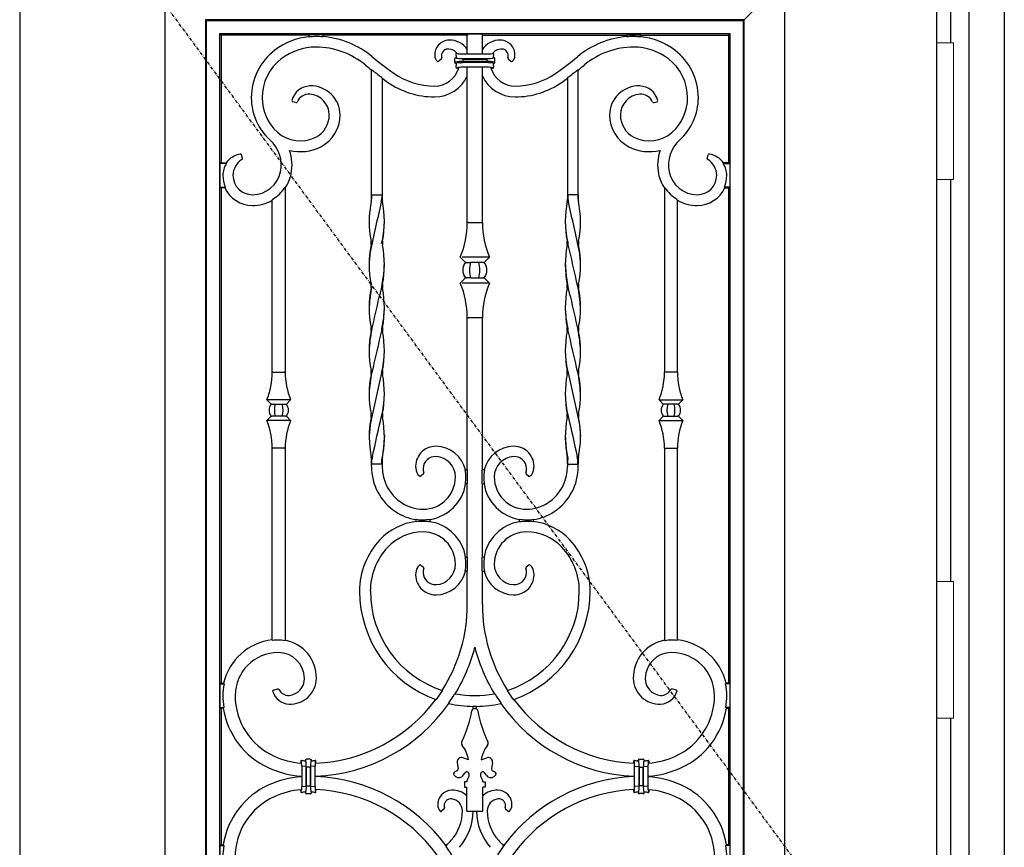
# Model space of a CAD drawing. Extents: x 0 to 27931, y 0 to 20000.
# Drawn here: x 17283 to 18197, y 13418 to 14186 of the extents above; entities that cross this region are included whole.
import ezdxf

# ---------------------------------------------------------------- set-up
doc = ezdxf.new("R2010")
doc.units = 0
doc.linetypes.add('ITTENSAU', pattern=[5.5, 3, -1, 0.5, -1])
doc.layers.add('YKK_A1', color=4, linetype='CONTINUOUS')
doc.layers.add('YKK_A2', color=3, linetype='CONTINUOUS')

msp = doc.modelspace()

# ---------------------------------------------------------------- linework, layer by layer
at = {"layer": 'YKK_A1'}
for p, q in [((17283.5, 14383.5), (17283.5, 12071.5)), ((18134.5, 14383.5), (18134.5, 12071.5)), ((17619.46, 13858.07), (17612.77, 13828.71)), ((17792.53, 13858.07), (17799.23, 13828.71)), ((17612.77, 13828.71), (17608.91, 13810.28)), ((17799.23, 13828.71), (17803.09, 13810.28)), ((17608.09, 13802.37), (17607.96, 13799.44)), ((17608.91, 13810.28), (17608.09, 13802.37)), ((17803.09, 13810.28), (17803.91, 13802.37)), ((17803.91, 13802.37), (17804.04, 13799.44)), ((17622.07, 13800.49), (17621.19, 13787.41)), ((17789.93, 13800.49), (17790.81, 13787.41)), ((17621.19, 13787.41), (17619.95, 13780.25)), ((17790.81, 13787.41), (17792.05, 13780.25)), ((17619.62, 13778.48), (17619.56, 13777.6)), ((17619.56, 13773.5), (17619.56, 13777.6)), ((17619.95, 13780.25), (17619.62, 13778.48)), ((17792.05, 13780.25), (17792.38, 13778.48)), ((17792.38, 13778.48), (17792.44, 13777.6)), ((17792.44, 13773.5), (17792.44, 13777.6)), ((17518, 13610.21), (17518.52, 13609.73)), ((17530, 13609.9), (17529.47, 13609.46)), ((17882, 13609.9), (17882.52, 13609.46)), ((17894, 13610.21), (17893.47, 13609.73)), ((17472.79, 13570), (17473.28, 13569.39)), ((17939.21, 13570), (17938.72, 13569.39)), ((17472.93, 13547.61), (17472.4, 13547)), ((17939.07, 13547.61), (17939.6, 13547)), ((17472.4, 13420), (17472.93, 13419.39)), ((17679.48, 13419.19), (17679.44, 13418.51)), ((17684.67, 13410.8), (17679.44, 13418.51)), ((17727.33, 13410.8), (17732.56, 13418.51)), ((17732.52, 13419.19), (17732.56, 13418.51)), ((17939.6, 13420), (17939.07, 13419.39))]:
    msp.add_line(p, q, dxfattribs=at)
at = {"layer": 'YKK_A1', "linetype": 'ITTENSAU'}
msp.add_line((18134.5, 13227.5), (17283.5, 14383.5), dxfattribs=at)
at = {"layer": 'YKK_A1', "linetype": 'ByBlock', "lineweight": -2}
for p, q in [((17418.5, 12743.5), (17418.5, 14223.5)), ((17955.97, 14185.97), (17993.5, 14223.5)), ((17993.5, 14223.5), (17993.5, 12743.5)), ((17456.03, 14185.97), (17456.03, 12781.03)), ((17456.91, 14185.09), (17456.03, 14185.97)), ((17955.97, 14185.97), (17456.03, 14185.97)), ((17955.97, 14185.97), (17955.09, 14185.09)), ((17955.97, 12781.03), (17955.97, 14185.97)), ((17456.91, 12781.91), (17456.91, 14185.09)), ((17456.91, 14185.09), (17955.09, 14185.09)), ((17955.09, 14185.09), (17955.09, 12781.91)), ((17469.09, 14172.91), (17469.09, 12794.09)), ((17942.91, 14172.91), (17469.09, 14172.91)), ((17470.5, 14171.5), (17469.09, 14172.91)), ((17552, 14171.5), (17470.5, 14171.5)), ((17470.5, 14171.5), (17470.5, 14053)), ((17552, 14171.94), (17552, 14169.94)), ((17565, 14171.94), (17552, 14171.94)), ((17565, 14171.94), (17565, 14170.02)), ((17699, 14171.5), (17565, 14171.5)), ((17699.66, 14172.82), (17699, 14171.5)), ((17699, 14154.23), (17699, 14171.5)), ((17699.66, 14172.82), (17712.34, 14172.82)), ((17712.34, 14172.82), (17713, 14171.5)), ((17713, 14154.23), (17713, 14171.5)), ((17713, 14171.5), (17847, 14171.5)), ((17847, 14171.94), (17847, 14170.02)), ((17847, 14171.94), (17860, 14171.94)), ((17860, 14171.94), (17860, 14169.94)), ((17860, 14171.5), (17941.5, 14171.5)), ((17941.5, 14171.5), (17942.91, 14172.91)), ((17941.5, 14171.5), (17941.5, 14053)), ((17942.91, 12794.09), (17942.91, 14172.91)), ((17675.05, 14149.75), (17672.62, 14147.32)), ((17687.5, 14146.25), (17687.5, 14149.75)), ((17688.47, 14150.75), (17688.85, 14150.39)), ((17688.85, 14150.39), (17688.89, 14150.36)), ((17689.09, 14155), (17689.58, 14154.58)), ((17689.09, 14155), (17689.26, 14155)), ((17694.06, 14154.23), (17717.94, 14154.23)), ((17694.83, 14149.91), (17717.17, 14149.91)), ((17694.83, 14149.91), (17694.83, 14148.91)), ((17717.17, 14148.91), (17694.83, 14148.91)), ((17694.83, 14148.91), (17694.83, 14147.08)), ((17717.17, 14149.91), (17717.17, 14148.91)), ((17717.17, 14148.91), (17717.17, 14147.08)), ((17722.91, 14155), (17722.42, 14154.58)), ((17722.91, 14155), (17722.74, 14155)), ((17723.15, 14150.39), (17723.11, 14150.36)), ((17723.52, 14150.75), (17723.15, 14150.39)), ((17724.5, 14146.25), (17724.5, 14149.75)), ((17736.95, 14149.75), (17739.38, 14147.32)), ((17687.5, 14146.25), (17687.86, 14146.61)), ((17688.85, 14145.61), (17688.47, 14145.25)), ((17688.89, 14145.64), (17688.85, 14145.61)), ((17689.09, 14141), (17689.58, 14141.42)), ((17691.02, 14141), (17689.09, 14141)), ((17717.94, 14141.77), (17694.06, 14141.77)), ((17717.17, 14147.08), (17694.83, 14147.08)), ((17694.83, 14147.08), (17694.83, 14146.09)), ((17717.17, 14146.09), (17694.83, 14146.09)), ((17699, 13997.75), (17699, 14141.77)), ((17713, 13997.75), (17713, 14141.77)), ((17717.17, 14147.08), (17717.17, 14146.09)), ((17720.98, 14141), (17722.91, 14141)), ((17722.91, 14141), (17722.42, 14141.42)), ((17723.11, 14145.64), (17723.15, 14145.61)), ((17723.15, 14145.61), (17723.52, 14145.25)), ((17724.5, 14146.25), (17724.14, 14146.61)), ((17610.11, 14139.31), (17610, 14139.26)), ((17610, 14023.5), (17610, 14139.26)), ((17610.22, 14139.37), (17610.11, 14139.31)), ((17610.44, 14139.47), (17610.22, 14139.37)), ((17620, 14131.64), (17620, 14023.5)), ((17792, 14131.64), (17792, 14023.5)), ((17801.56, 14139.47), (17801.78, 14139.37)), ((17801.78, 14139.37), (17801.89, 14139.31)), ((17801.89, 14139.31), (17802, 14139.26)), ((17802, 14023.5), (17802, 14139.26)), ((17539.92, 14108.98), (17536.89, 14109.79)), ((17872.08, 14108.98), (17875.11, 14109.79)), ((17490.29, 14057.22), (17489.42, 14060.45)), ((17921.71, 14057.22), (17922.58, 14060.45)), ((17470.5, 14053), (17469.27, 14052.39)), ((17475.47, 14052.39), (17469.27, 14052.39)), ((17469.27, 14052.39), (17469.27, 14030.61)), ((17470.5, 14053), (17475.15, 14053)), ((17936.53, 14052.39), (17942.73, 14052.39)), ((17941.5, 14053), (17936.85, 14053)), ((17941.5, 14053), (17942.73, 14052.39)), ((17942.73, 14052.39), (17942.73, 14030.61)), ((17469.27, 14030.61), (17474.37, 14030.61)), ((17469.27, 14030.61), (17470.5, 14030)), ((17473.97, 14030), (17470.5, 14030)), ((17470.5, 14030), (17470.5, 13570)), ((17530, 14029.77), (17529.47, 14029.93)), ((17882, 14029.77), (17882.52, 14029.93)), ((17942.73, 14030.61), (17937.63, 14030.61)), ((17938.03, 14030), (17941.5, 14030)), ((17942.73, 14030.61), (17941.5, 14030)), ((17941.5, 14030), (17941.5, 13570)), ((17530, 14029.77), (17530, 13858.75)), ((17610, 14023.5), (17610, 14019.52)), ((17610, 14019.4), (17610, 14023.5)), ((17610.44, 14023.5), (17610, 14023.5)), ((17610.44, 14023.5), (17619.56, 14023.5)), ((17619.56, 14023.5), (17619.56, 14020.41)), ((17620, 14023.5), (17619.56, 14023.5)), ((17620, 14023.5), (17620, 14019.52)), ((17792, 14023.5), (17792, 14019.52)), ((17792, 14023.5), (17792.44, 14023.5)), ((17792.44, 14023.5), (17792.44, 14020.41)), ((17801.56, 14023.5), (17792.44, 14023.5)), ((17801.56, 14023.5), (17802, 14023.5)), ((17802, 14023.5), (17802, 14019.52)), ((17802, 14019.4), (17802, 14023.5)), ((17882, 14029.77), (17882, 13858.75)), ((17518, 13858.75), (17518, 14018.5)), ((17894, 13858.75), (17894, 14018.5)), ((17699.66, 13997.75), (17699, 13997.75)), ((17699.66, 13997.75), (17712.34, 13997.75)), ((17712.34, 13997.75), (17713, 13997.75)), ((17697.35, 13960.7), (17692.5, 13965.55)), ((17719.5, 13965.55), (17694.17, 13965.55)), ((17697.83, 13960.71), (17697.35, 13960.7)), ((17697.86, 13960.7), (17698.42, 13960.7)), ((17698.42, 13960.7), (17702.42, 13960.7)), ((17709.58, 13960.7), (17702.42, 13960.7)), ((17713.58, 13960.7), (17709.58, 13960.7)), ((17714.14, 13960.7), (17713.58, 13960.7)), ((17714.16, 13960.71), (17714.65, 13960.7)), ((17714.65, 13960.7), (17719.5, 13965.55)), ((17692.5, 13941.45), (17697.35, 13946.3)), ((17719.5, 13941.45), (17694.17, 13941.45)), ((17697.83, 13946.28), (17697.35, 13946.3)), ((17697.86, 13946.3), (17698.42, 13946.3)), ((17702.42, 13946.3), (17698.42, 13946.3)), ((17702.42, 13946.3), (17709.58, 13946.3)), ((17709.58, 13946.3), (17713.58, 13946.3)), ((17714.14, 13946.3), (17713.58, 13946.3)), ((17714.16, 13946.28), (17714.65, 13946.3)), ((17719.5, 13941.45), (17714.65, 13946.3)), ((17699, 13909.25), (17699.66, 13909.25)), ((17699, 13768), (17699, 13909.25)), ((17712.34, 13909.25), (17699.66, 13909.25)), ((17713, 13909.25), (17712.34, 13909.25)), ((17713, 13768), (17713, 13909.25)), ((17518.52, 13858.75), (17518, 13858.75)), ((17518.52, 13858.75), (17529.47, 13858.75)), ((17530, 13858.75), (17529.47, 13858.75)), ((17882, 13858.75), (17882.52, 13858.75)), ((17893.47, 13858.75), (17882.52, 13858.75)), ((17893.47, 13858.75), (17894, 13858.75)), ((17516.91, 13829.04), (17513, 13832.95)), ((17535, 13832.95), (17513, 13832.95)), ((17516.91, 13829.04), (17517.3, 13829.06)), ((17517.3, 13829.06), (17517.32, 13829.04)), ((17517.79, 13829.04), (17517.32, 13829.04)), ((17517.79, 13829.04), (17521.06, 13829.04)), ((17521.06, 13829.04), (17526.94, 13829.04)), ((17526.94, 13829.04), (17530.21, 13829.04)), ((17530.21, 13829.04), (17530.68, 13829.04)), ((17530.7, 13829.06), (17531.09, 13829.04)), ((17535, 13832.95), (17531.09, 13829.04)), ((17877, 13832.95), (17880.91, 13829.04)), ((17877, 13832.95), (17899, 13832.95)), ((17881.3, 13829.06), (17880.91, 13829.04)), ((17881.79, 13829.04), (17881.32, 13829.04)), ((17885.06, 13829.04), (17881.79, 13829.04)), ((17890.94, 13829.04), (17885.06, 13829.04)), ((17894.21, 13829.04), (17890.94, 13829.04)), ((17894.21, 13829.04), (17894.68, 13829.04)), ((17894.7, 13829.06), (17894.68, 13829.04)), ((17895.09, 13829.04), (17894.7, 13829.06)), ((17895.09, 13829.04), (17899, 13832.95)), ((17513, 13814.05), (17516.91, 13817.96)), ((17535, 13814.05), (17513, 13814.05)), ((17516.91, 13817.96), (17517.3, 13817.94)), ((17517.32, 13817.96), (17517.3, 13817.94)), ((17517.32, 13817.96), (17517.79, 13817.96)), ((17521.06, 13817.96), (17517.79, 13817.96)), ((17526.94, 13817.96), (17521.06, 13817.96)), ((17530.21, 13817.96), (17526.94, 13817.96)), ((17530.68, 13817.96), (17530.21, 13817.96)), ((17530.7, 13817.94), (17531.09, 13817.96)), ((17531.09, 13817.96), (17535, 13814.05)), ((17880.91, 13817.96), (17877, 13814.05)), ((17877, 13814.05), (17899, 13814.05)), ((17881.3, 13817.94), (17880.91, 13817.96)), ((17881.32, 13817.96), (17881.79, 13817.96)), ((17881.79, 13817.96), (17885.06, 13817.96)), ((17885.06, 13817.96), (17890.94, 13817.96)), ((17890.94, 13817.96), (17894.21, 13817.96)), ((17894.68, 13817.96), (17894.21, 13817.96)), ((17894.68, 13817.96), (17894.7, 13817.94)), ((17895.09, 13817.96), (17894.7, 13817.94)), ((17899, 13814.05), (17895.09, 13817.96)), ((17518, 13788.25), (17518.52, 13788.25)), ((17518, 13610.21), (17518, 13788.25)), ((17529.47, 13788.25), (17518.52, 13788.25)), ((17529.47, 13788.25), (17530, 13788.25)), ((17530, 13788.25), (17530, 13609.9)), ((17882.52, 13788.25), (17882, 13788.25)), ((17882, 13788.25), (17882, 13609.9)), ((17882.52, 13788.25), (17893.47, 13788.25)), ((17894, 13788.25), (17893.47, 13788.25)), ((17894, 13610.21), (17894, 13788.25)), ((17610, 13777.6), (17610, 13773.5)), ((17610, 13773.5), (17610, 13777.48)), ((17610.44, 13773.5), (17610.44, 13776.59)), ((17620, 13777.6), (17620, 13773.5)), ((17620, 13773.5), (17620, 13777.48)), ((17792, 13777.6), (17792, 13773.5)), ((17792, 13773.5), (17792, 13777.48)), ((17801.56, 13773.5), (17801.56, 13776.59)), ((17802, 13777.6), (17802, 13773.5)), ((17802, 13773.5), (17802, 13777.48)), ((17610, 13771.08), (17610, 13773.5)), ((17610, 13773.5), (17610.44, 13773.5)), ((17619.56, 13773.5), (17610.44, 13773.5)), ((17619.56, 13773.5), (17620, 13773.5)), ((17620, 13773.5), (17620, 13771.08)), ((17697.02, 13768), (17699.22, 13768)), ((17699.22, 13755), (17699.22, 13768)), ((17714.98, 13768), (17712.78, 13768)), ((17712.78, 13755), (17712.78, 13768)), ((17792.44, 13773.5), (17792, 13773.5)), ((17792, 13773.5), (17792, 13771.08)), ((17792.44, 13773.5), (17801.56, 13773.5)), ((17802, 13773.5), (17801.56, 13773.5)), ((17802, 13771.08), (17802, 13773.5)), ((17658.45, 13764.38), (17655.81, 13762.32)), ((17753.55, 13764.38), (17756.19, 13762.32)), ((17699.22, 13755), (17697.25, 13755)), ((17699, 13687), (17699, 13755)), ((17712.78, 13755), (17714.75, 13755)), ((17713, 13687), (17713, 13755)), ((17651.5, 13719.89), (17651.5, 13722.18)), ((17664.5, 13719.75), (17664.5, 13722.25)), ((17747.5, 13719.75), (17747.5, 13722.25)), ((17760.5, 13719.89), (17760.5, 13722.18)), ((17697.25, 13687), (17699.22, 13687)), ((17699.22, 13674), (17699.22, 13687)), ((17714.75, 13687), (17712.78, 13687)), ((17712.78, 13674), (17712.78, 13687)), ((17655.81, 13679.68), (17658.45, 13677.62)), ((17699.22, 13674), (17697.02, 13674)), ((17699, 13643), (17699, 13674)), ((17712.78, 13674), (17714.98, 13674)), ((17713, 13643), (17713, 13674)), ((17756.19, 13679.68), (17753.55, 13677.62)), ((17470.5, 13570), (17469.27, 13569.39)), ((17469.27, 13569.39), (17473.28, 13569.39)), ((17469.27, 13569.39), (17469.27, 13547.61)), ((17470.5, 13570), (17472.79, 13570)), ((17519.02, 13563.62), (17523.01, 13564.69)), ((17892.98, 13563.62), (17888.99, 13564.69)), ((17942.73, 13569.39), (17938.72, 13569.39)), ((17941.5, 13570), (17939.21, 13570)), ((17941.5, 13570), (17942.73, 13569.39)), ((17942.73, 13569.39), (17942.73, 13547.61)), ((17675.66, 13563.37), (17675.75, 13563.11)), ((17675.75, 13563.11), (17675.8, 13562.98)), ((17675.8, 13562.98), (17675.84, 13562.85)), ((17736.2, 13562.98), (17736.16, 13562.85)), ((17736.25, 13563.11), (17736.2, 13562.98)), ((17736.34, 13563.37), (17736.25, 13563.11)), ((17469.27, 13547.61), (17472.93, 13547.61)), ((17469.27, 13547.61), (17470.5, 13547)), ((17470.5, 13547), (17470.5, 13420)), ((17472.4, 13547), (17470.5, 13547)), ((17681.77, 13551.73), (17681.82, 13551.6)), ((17681.82, 13551.6), (17681.86, 13551.48)), ((17681.86, 13551.48), (17681.91, 13551.36)), ((17681.91, 13551.36), (17681.96, 13551.24)), ((17704.5, 13546.23), (17704.5, 13548.73)), ((17705.64, 13546.5), (17706.36, 13546.5)), ((17707.5, 13546.23), (17707.5, 13548.73)), ((17730.09, 13551.36), (17730.04, 13551.24)), ((17730.13, 13551.48), (17730.09, 13551.36)), ((17730.18, 13551.6), (17730.13, 13551.48)), ((17730.23, 13551.73), (17730.18, 13551.6)), ((17942.73, 13547.61), (17939.07, 13547.61)), ((17939.6, 13547), (17941.5, 13547)), ((17942.73, 13547.61), (17941.5, 13547)), ((17941.5, 13547), (17941.5, 13420)), ((17700, 13499), (17694.97, 13500.84)), ((17712, 13499), (17717.03, 13500.84)), ((17544.92, 13497.42), (17544.5, 13497.91)), ((17544.5, 13497.91), (17544.5, 13495.82)), ((17545.27, 13492.94), (17545.27, 13474.06)), ((17545.84, 13492.94), (17545.27, 13492.94)), ((17549.05, 13492.62), (17545.84, 13492.94)), ((17549.11, 13498.15), (17548.75, 13498.52)), ((17549.05, 13492.62), (17549.58, 13492.62)), ((17549.58, 13474.38), (17549.58, 13492.62)), ((17550.58, 13492.17), (17549.59, 13492.17)), ((17549.59, 13474.83), (17549.59, 13492.17)), ((17553.25, 13499.5), (17549.75, 13499.5)), ((17552.41, 13492.17), (17550.58, 13492.17)), ((17552.41, 13492.17), (17553.41, 13492.17)), ((17553.41, 13474.83), (17553.41, 13492.17)), ((17553.42, 13492.62), (17553.95, 13492.62)), ((17553.42, 13492.62), (17553.42, 13474.38)), ((17554.25, 13498.52), (17553.89, 13498.15)), ((17557.16, 13492.94), (17553.95, 13492.62)), ((17557.16, 13492.94), (17557.73, 13492.94)), ((17557.73, 13474.06), (17557.73, 13492.94)), ((17558.08, 13497.42), (17558.5, 13497.91)), ((17558.5, 13495.67), (17558.5, 13497.91)), ((17689.63, 13496.56), (17690.41, 13490.65)), ((17722.37, 13496.56), (17721.59, 13490.65)), ((17853.92, 13497.42), (17853.5, 13497.91)), ((17853.5, 13495.67), (17853.5, 13497.91)), ((17854.27, 13474.06), (17854.27, 13492.94)), ((17854.84, 13492.94), (17854.27, 13492.94)), ((17854.84, 13492.94), (17858.05, 13492.62)), ((17857.75, 13498.52), (17858.11, 13498.15)), ((17858.58, 13492.62), (17858.05, 13492.62)), ((17858.58, 13492.62), (17858.58, 13474.38)), ((17859.58, 13492.17), (17858.59, 13492.17)), ((17858.59, 13474.83), (17858.59, 13492.17)), ((17858.75, 13499.5), (17862.25, 13499.5)), ((17859.58, 13492.17), (17861.41, 13492.17)), ((17861.41, 13492.17), (17862.41, 13492.17)), ((17862.41, 13474.83), (17862.41, 13492.17)), ((17862.95, 13492.62), (17862.42, 13492.62)), ((17862.42, 13474.38), (17862.42, 13492.62)), ((17862.89, 13498.15), (17863.25, 13498.52)), ((17862.95, 13492.62), (17866.16, 13492.94)), ((17866.16, 13492.94), (17866.73, 13492.94)), ((17866.73, 13492.94), (17866.73, 13474.06)), ((17867.08, 13497.42), (17867.5, 13497.91)), ((17867.5, 13497.91), (17867.5, 13495.82)), ((17544.5, 13483.78), (17544.5, 13483.22)), ((17558.5, 13483.35), (17558.5, 13483.65)), ((17688.19, 13483.5), (17687.12, 13484.32)), ((17689.29, 13488.58), (17687.48, 13487.72)), ((17695.29, 13484.55), (17697.03, 13486.97)), ((17699.48, 13481.58), (17699.79, 13481.99)), ((17700.6, 13486.25), (17700.59, 13486.31)), ((17711.4, 13486.25), (17711.41, 13486.31)), ((17712.52, 13481.58), (17712.21, 13481.99)), ((17716.71, 13484.55), (17714.97, 13486.97)), ((17722.71, 13488.58), (17724.52, 13487.72)), ((17723.81, 13483.5), (17724.88, 13484.32)), ((17853.5, 13483.35), (17853.5, 13483.65)), ((17867.5, 13483.78), (17867.5, 13483.22)), ((17545.27, 13474.06), (17545.84, 13474.06)), ((17545.84, 13474.06), (17549.05, 13474.38)), ((17549.05, 13474.38), (17549.58, 13474.38)), ((17549.59, 13474.83), (17550.58, 13474.83)), ((17550.58, 13474.83), (17552.41, 13474.83)), ((17552.41, 13474.83), (17553.41, 13474.83)), ((17553.95, 13474.38), (17553.42, 13474.38)), ((17553.95, 13474.38), (17557.16, 13474.06)), ((17557.73, 13474.06), (17557.16, 13474.06)), ((17698.5, 13478.5), (17696.5, 13478.5)), ((17696.5, 13478.5), (17696.5, 13473.5)), ((17696.5, 13473.5), (17698.5, 13473.5)), ((17698.5, 13478.5), (17698.5, 13478.6)), ((17698.5, 13451.31), (17698.5, 13473.5)), ((17713.5, 13478.5), (17713.5, 13478.6)), ((17713.5, 13478.5), (17715.5, 13478.5)), ((17713.5, 13451.31), (17713.5, 13473.5)), ((17715.5, 13473.5), (17713.5, 13473.5)), ((17715.5, 13478.5), (17715.5, 13473.5)), ((17854.27, 13474.06), (17854.84, 13474.06)), ((17858.05, 13474.38), (17854.84, 13474.06)), ((17858.05, 13474.38), (17858.58, 13474.38)), ((17859.58, 13474.83), (17858.59, 13474.83)), ((17861.41, 13474.83), (17859.58, 13474.83)), ((17862.41, 13474.83), (17861.41, 13474.83)), ((17862.95, 13474.38), (17862.42, 13474.38)), ((17866.16, 13474.06), (17862.95, 13474.38)), ((17866.73, 13474.06), (17866.16, 13474.06)), ((17544.5, 13471.18), (17544.5, 13469.09)), ((17544.5, 13469.09), (17544.92, 13469.58)), ((17548.75, 13468.47), (17549.11, 13468.85)), ((17549.75, 13467.5), (17553.25, 13467.5)), ((17553.89, 13468.85), (17554.25, 13468.47)), ((17558.5, 13469.09), (17558.08, 13469.58)), ((17558.5, 13469.09), (17558.5, 13471.33)), ((17853.5, 13469.09), (17853.5, 13471.33)), ((17853.5, 13469.09), (17853.92, 13469.58)), ((17858.11, 13468.85), (17857.75, 13468.47)), ((17862.25, 13467.5), (17858.75, 13467.5)), ((17863.25, 13468.47), (17862.89, 13468.85)), ((17867.5, 13469.09), (17867.08, 13469.58)), ((17867.5, 13471.18), (17867.5, 13469.09)), ((17677.53, 13453.53), (17675.19, 13451.19)), ((17698.5, 13451.31), (17713.5, 13451.31)), ((17734.47, 13453.53), (17736.81, 13451.19)), ((17470.5, 13420), (17469.27, 13419.39)), ((17469.27, 13419.39), (17472.93, 13419.39)), ((17469.27, 13419.39), (17469.27, 13397.61)), ((17470.5, 13420), (17472.4, 13420)), ((17942.73, 13419.39), (17939.07, 13419.39)), ((17941.5, 13420), (17939.6, 13420)), ((17941.5, 13420), (17942.73, 13419.39)), ((17942.73, 13419.39), (17942.73, 13397.61))]:
    msp.add_line(p, q, dxfattribs=at)
for centre, radius, start, end in [((17558.5, 14107.51), 62.99, 95.92299, 127.33752), ((17558.5, 14107.51), 62.77, 90, 95.9437), ((17558.5, 14088.98), 81.3, 85.41437, 90), ((17558.5, 14088.98), 81.52, 50.121, 85.4267), ((17682.69, 14147.7), 19.31, 32.36467, 92.04086), ((17729.31, 14147.7), 19.31, 87.95914, 147.63533), ((17853.5, 14088.98), 81.52, 94.5733, 129.879), ((17853.5, 14088.98), 81.3, 90, 94.58563), ((17853.5, 14107.51), 62.77, 84.0563, 90), ((17853.5, 14107.51), 62.99, 52.66248, 84.07701), ((17558.5, 14107.51), 52.99, 90, 127.33752), ((17558.5, 14088.98), 71.52, 50.121, 90), ((17682.49, 14153.25), 13.75, 92.04086, 182.31241), ((17681.37, 14152.39), 6.38, 84.32771, 177.20806), ((17680.9, 14147.7), 11.1, 41.13595, 84.32771), ((17731.1, 14147.7), 11.1, 95.67229, 138.86405), ((17729.51, 14153.25), 13.75, 357.68759, 87.95914), ((17730.63, 14152.39), 6.38, 2.79194, 95.67229), ((17853.5, 14088.98), 71.52, 90, 129.879), ((17853.5, 14107.51), 52.99, 52.66248, 90), ((17553.89, 14113.55), 55.39, 127.33752, 180), ((17553.89, 14113.55), 45.39, 127.33752, 180), ((17799.91, 14377.92), 295, 230.121, 235), ((17676.52, 14153.01), 7.78, 182.31241, 227.29391), ((17679.89, 14152.46), 4.91, 177.20806, 199.90769), ((17647.31, 14148), 41.78, 4.51249, 8.84696), ((17764.69, 14148), 41.78, 171.15304, 175.48751), ((17732.11, 14152.46), 4.91, 340.09231, 2.79194), ((17735.48, 14153.01), 7.78, 312.70609, 357.68759), ((17612.09, 14377.92), 295, 305, 309.879), ((17858.11, 14113.55), 45.39, 0, 52.66248), ((17858.11, 14113.55), 55.39, 0, 52.66248), ((17799.91, 14377.92), 305, 230.121, 231.48893), ((17668.62, 14147.7), 23.38, 270, 343.34844), ((17647.31, 14148), 41.78, 351.15304, 355.48751), ((17743.38, 14147.7), 23.38, 196.65156, 270), ((17764.69, 14148), 41.78, 184.51249, 188.84696), ((17612.09, 14377.92), 305, 308.51107, 309.879), ((17799.91, 14377.92), 304.56, 231.5286, 233.68938), ((17799.91, 14377.92), 305, 233.85158, 235), ((17668.62, 14190.41), 66.09, 235, 270), ((17668.62, 14147.7), 33.38, 270, 335.52332), ((17743.38, 14147.7), 33.38, 204.47668, 270), ((17743.38, 14190.41), 66.09, 270, 305), ((17612.09, 14377.92), 305, 305, 306.14842), ((17612.09, 14377.92), 304.56, 306.31062, 308.4714), ((17553.55, 14106.53), 17.93, 92.19197, 165.58614), ((17553.9, 14097.51), 26.97, 0, 92.19197), ((17668.62, 14190.41), 76.09, 235, 270), ((17743.38, 14190.41), 76.09, 270, 305), ((17858.1, 14097.51), 26.97, 87.80803, 180), ((17858.45, 14106.53), 17.93, 14.41386, 87.80803), ((17551.52, 14113.55), 53.02, 180, 228), ((17551.52, 14113.55), 43.02, 180, 228), ((17552.03, 14105.02), 11.84, 85.94637, 157.4619), ((17551.49, 14097.51), 19.37, 0, 85.94637), ((17860.51, 14097.51), 19.37, 94.05363, 180), ((17859.97, 14105.02), 11.84, 22.5381, 94.05363), ((17860.48, 14113.55), 43.02, 312, 0), ((17860.48, 14113.55), 53.02, 312, 0), ((17547.76, 14097.51), 23.11, 297.20233, 0), ((17547.76, 14097.51), 33.11, 297.20233, 0), ((17864.24, 14097.51), 33.11, 180, 242.79767), ((17864.24, 14097.51), 23.11, 180, 242.79767), ((17543.88, 14105.06), 31.6, 228, 297.20233), ((17868.12, 14105.06), 31.6, 242.79767, 312), ((17495.28, 14051.09), 31.03, 348.40064, 48), ((17543.88, 14105.06), 41.6, 256.26887, 297.20233), ((17868.12, 14105.06), 41.6, 242.79767, 283.73113), ((17916.72, 14051.09), 31.03, 132, 191.59936), ((17491.43, 14041.5), 19.93, 99.0203, 144.75264), ((17495.28, 14051.09), 41.03, 348.40064, 19.30469), ((17916.72, 14051.09), 41.03, 160.69531, 191.59936), ((17920.57, 14041.5), 19.93, 35.24736, 80.9797), ((17491.43, 14041.5), 19.31, 145.68803, 180), ((17498.46, 14041.5), 16.96, 120.58315, 180), ((17913.54, 14041.5), 16.96, 0, 59.41685), ((17920.57, 14041.5), 19.31, 0, 34.31197), ((17499.5, 14041.5), 27.39, 180, 203.4243), ((17499.5, 14041.5), 18, 180, 270), ((17499.5, 14050.22), 26.72, 270, 348.40064), ((17499.5, 14050.22), 36.72, 326.15616, 348.40064), ((17912.5, 14050.22), 36.72, 191.59936, 213.84384), ((17912.5, 14050.22), 26.72, 191.59936, 270), ((17912.5, 14041.5), 18, 270, 0), ((17912.5, 14041.5), 27.39, 336.5757, 0), ((17499.5, 14041.5), 28, 204.24971, 270), ((17499.5, 14050.22), 36.2, 301.70792, 325.90419), ((17912.5, 14050.22), 36.2, 214.09581, 238.29208), ((17912.5, 14041.5), 28, 270, 335.75029), ((17499.5, 14050.22), 36.72, 270, 300.2505), ((17912.5, 14050.22), 36.72, 239.7495, 270), ((17615.99, 13997.75), 83.01, 337.1749, 0), ((17796.01, 13997.75), 83.01, 180, 202.8251), ((17706, 13953.5), 11.25, 140.22909, 219.77091), ((17706, 13953.5), 11.25, 140.22909, 180), ((17706, 13953.5), 11.25, 320.22909, 39.77091), ((17706, 13953.5), 11.25, 0, 39.77091), ((17706, 13953.5), 11.25, 180, 220.04708), ((17706, 13953.5), 11.25, 319.95292, 0), ((17615.99, 13909.25), 83.01, 0, 22.8251), ((17796.01, 13909.25), 83.01, 157.1749, 180), ((17448.94, 13858.75), 69.06, 338.06426, 0), ((17599.06, 13858.75), 69.06, 180, 201.93574), ((17812.94, 13858.75), 69.06, 338.06426, 0), ((17963.06, 13858.75), 69.06, 180, 201.93574), ((17524, 13823.5), 9, 141.99481, 218.00519), ((17524, 13823.5), 9, 321.99481, 38.00519), ((17888, 13823.5), 9, 141.99481, 218.00519), ((17888, 13823.5), 9, 321.99481, 38.00519), ((17448.94, 13788.25), 69.06, 0, 21.93574), ((17599.06, 13788.25), 69.06, 158.06426, 180), ((17812.94, 13788.25), 69.06, 0, 21.93574), ((17963.06, 13788.25), 69.06, 158.06426, 180), ((17669.7, 13771.24), 18.7, 89.09657, 185.34799), ((17669.55, 13761.5), 28.45, 13.20775, 89.09657), ((17742.45, 13761.5), 28.45, 90.90343, 166.79225), ((17742.29, 13771.24), 18.7, 354.65201, 90.90343), ((17669.43, 13769), 11.44, 87.12384, 177.5173), ((17669.05, 13761.5), 18.95, 0, 87.12384), ((17742.95, 13761.5), 18.95, 92.87616, 180), ((17742.57, 13769), 11.44, 2.4827, 92.87616), ((17660.27, 13771.08), 50.27, 180, 236.06555), ((17660.27, 13771.08), 40.27, 180, 236.06555), ((17662.4, 13770.56), 11.37, 185.34799, 225.97264), ((17666.72, 13769.12), 8.73, 177.5173, 203.9881), ((17669.55, 13761.5), 28.23, 0, 13.31196), ((17742.45, 13761.5), 28.23, 166.68804, 180), ((17745.28, 13769.12), 8.73, 336.0119, 2.4827), ((17749.6, 13770.56), 11.37, 314.02736, 354.65201), ((17751.73, 13771.08), 40.27, 303.93445, 0), ((17751.73, 13771.08), 50.27, 303.93445, 0), ((17658, 13761.5), 30, 270, 0), ((17658, 13761.5), 39.78, 350.59608, 0), ((17754, 13761.5), 39.78, 180, 189.40392), ((17754, 13761.5), 30, 180, 270), ((17658, 13761.5), 40, 279.35204, 350.64796), ((17754, 13761.5), 40, 189.35204, 260.64796), ((17658, 13767.7), 36.2, 236.06555, 270), ((17754, 13767.7), 36.2, 270, 303.93445), ((17658, 13767.7), 46.2, 236.06555, 261.91218), ((17754, 13767.7), 46.2, 278.08782, 303.93445), ((17658, 13665.43), 55.07, 96.77799, 136.84137), ((17658, 13767.7), 45.98, 261.87345, 270), ((17658, 13665.43), 54.86, 90, 96.80514), ((17658, 13761.5), 39.78, 270, 279.40392), ((17658, 13680.5), 39.78, 80.59608, 90), ((17658, 13680.5), 40, 9.35204, 80.64796), ((17754, 13680.5), 40, 99.35204, 170.64796), ((17754, 13761.5), 39.78, 260.59608, 270), ((17754, 13680.5), 39.78, 90, 99.40392), ((17754, 13767.7), 45.98, 270, 278.12655), ((17754, 13665.43), 54.86, 83.19486, 90), ((17754, 13665.43), 55.07, 43.15863, 83.22201), ((17658, 13665.43), 45.07, 90, 136.84137), ((17658, 13680.5), 30, 0, 90), ((17754, 13680.5), 30, 90, 180), ((17754, 13665.43), 45.07, 43.15863, 90), ((17668.58, 13655.5), 69.59, 136.84137, 180), ((17743.41, 13655.5), 69.59, 0, 43.15863), ((17668.58, 13655.5), 59.59, 136.84137, 180), ((17743.41, 13655.5), 59.59, 0, 43.15863), ((17658, 13680.5), 39.78, 0, 9.40392), ((17754, 13680.5), 39.78, 170.59608, 180), ((17662.4, 13671.44), 11.37, 134.02736, 174.65201), ((17666.72, 13672.88), 8.73, 156.01191, 182.4827), ((17669.05, 13680.5), 18.95, 272.87616, 0), ((17669.55, 13680.5), 28.45, 270.90343, 346.79225), ((17669.55, 13680.5), 28.23, 346.68804, 0), ((17742.45, 13680.5), 28.23, 180, 193.31196), ((17742.45, 13680.5), 28.45, 193.20775, 269.09657), ((17742.95, 13680.5), 18.95, 180, 267.12384), ((17745.28, 13672.88), 8.73, 357.5173, 23.98809), ((17749.6, 13671.44), 11.37, 5.34799, 45.97264), ((17669.7, 13670.76), 18.7, 174.65201, 270.90343), ((17669.43, 13672.99), 11.44, 182.4827, 272.87616), ((17742.57, 13672.99), 11.44, 267.12384, 357.5173), ((17742.29, 13670.76), 18.7, 269.09657, 5.34799), ((17706, 13655.5), 107, 180, 250.19487), ((17706, 13655.5), 97, 180, 251.77115), ((17706, 13655.5), 97, 288.22885, 0), ((17706, 13655.5), 107, 289.80513, 0), ((17551.5, 13643), 147.5, 327.32466, 0), ((17860.5, 13643), 147.5, 180, 212.67534), ((17523.5, 13558.5), 52, 96.07149, 167.22319), ((17523.5, 13558.5), 51.48, 90, 95.5463), ((17523.5, 13575.1), 34.88, 80.13586, 90), ((17523.5, 13575.1), 35.4, 359.03394, 79.4205), ((17888.5, 13575.1), 35.4, 100.5795, 180.96606), ((17888.5, 13575.1), 34.88, 90, 99.86414), ((17888.5, 13558.5), 51.48, 84.4537, 90), ((17888.5, 13558.5), 52, 12.77681, 83.92851), ((17551.5, 13643), 159.5, 328.73339, 345.61588), ((17860.5, 13643), 159.5, 194.38412, 211.26661), ((17523.5, 13558.5), 40, 90, 180), ((17523.5, 13574.13), 24.37, 0.86349, 90), ((17888.5, 13574.13), 24.37, 90, 179.13651), ((17888.5, 13558.5), 40, 0, 90), ((17532.32, 13574.27), 15.55, 274.349, 0.86349), ((17534.66, 13574.91), 24.25, 267.26839, 359.03394), ((17877.34, 13574.91), 24.25, 180.96606, 272.73161), ((17879.68, 13574.27), 15.55, 179.13651, 265.651), ((17523.5, 13558.5), 51.39, 167.76793, 180), ((17532.78, 13568.29), 9.55, 205.63645, 274.349), ((17879.22, 13568.29), 9.55, 265.651, 334.36355), ((17888.5, 13558.5), 51.39, 0, 12.23207), ((17545.12, 13558.5), 73.01, 180, 188.57646), ((17545.12, 13558.5), 61.62, 180, 245.59236), ((17534.3, 13567.43), 16.75, 197.61036, 267.26839), ((17551.5, 13643), 147.5, 272.72014, 323.28968), ((17551.5, 13643), 147.94, 323.51877, 327.19355), ((17551.5, 13643), 159.06, 324.98377, 328.50699), ((17706, 13655.5), 97, 259.20628, 280.79372), ((17860.5, 13643), 159.06, 211.49301, 215.01623), ((17860.5, 13643), 147.94, 212.80645, 216.48123), ((17860.5, 13643), 147.5, 216.71032, 267.27986), ((17877.7, 13567.43), 16.75, 272.73161, 342.38964), ((17866.88, 13558.5), 61.62, 294.40764, 0), ((17866.88, 13558.5), 73.01, 351.42354, 0), ((17545.12, 13558.5), 73.62, 188.98681, 245.59236), ((17551.5, 13643), 159.5, 272.51536, 324.87764), ((17706, 13655.5), 107, 257.01585, 269.19676), ((17705.64, 13544), 2.5, 90, 170.44004), ((17706, 13655.5), 106.78, 269.19512, 270.80488), ((17706.36, 13544), 2.5, 9.55996, 90), ((17706, 13655.5), 107, 270.80324, 282.98415), ((17860.5, 13643), 159.5, 215.12236, 267.48464), ((17866.88, 13558.5), 73.62, 294.40764, 351.01319), ((17601.3, 13561.57), 103.3, 333.65468, 350.44004), ((17810.7, 13561.57), 103.3, 189.55996, 206.34532), ((17696.56, 13514.4), 3, 153.65468, 217.77814), ((17671.06, 13494.63), 29.27, 8.59221, 37.77814), ((17740.94, 13494.63), 29.27, 142.22186, 171.40779), ((17715.44, 13514.4), 3, 322.22186, 26.34532), ((17551.5, 13572.56), 77.06, 245.59236, 264.78811), ((17693.6, 13497.09), 4, 69.84533, 187.54021), ((17718.4, 13497.09), 4, 352.45979, 110.15467), ((17860.5, 13572.56), 77.06, 275.21189, 294.40764), ((17551.5, 13572.56), 89.06, 245.59236, 265.49194), ((17551.5, 13539.69), 41.78, 261.15304, 265.48751), ((17551.5, 13539.69), 41.78, 274.51249, 278.84696), ((17860.5, 13539.69), 41.78, 261.15304, 265.48751), ((17860.5, 13539.69), 41.78, 274.51249, 278.84696), ((17860.5, 13572.56), 89.06, 274.50806, 294.40764), ((17551.5, 13394.44), 89.06, 94.50806, 114.40764), ((17551.5, 13324), 159.5, 36.64318, 87.48464), ((17688.33, 13485.91), 2, 115.41078, 232.56451), ((17691.23, 13487.47), 5, 232.56451, 324.25216), ((17688.43, 13490.38), 2, 295.41078, 7.54021), ((17698.65, 13485.8), 2, 14.87911, 144.25216), ((17703.5, 13478.6), 5, 143.47981, 180), ((17695.77, 13484.97), 5, 323.47981, 14.87911), ((17716.23, 13484.97), 5, 165.12089, 216.52019), ((17713.35, 13485.8), 2, 35.74784, 165.12089), ((17708.5, 13478.6), 5, 0, 36.52019), ((17720.77, 13487.47), 5, 215.74784, 307.43549), ((17723.57, 13490.38), 2, 172.45979, 244.58922), ((17723.66, 13485.91), 2, 307.43549, 64.58922), ((17860.5, 13324), 159.5, 92.51536, 143.35682), ((17860.5, 13394.44), 89.06, 65.59236, 85.49194), ((17545.12, 13408.5), 73.62, 114.40764, 171.01319), ((17866.88, 13408.5), 73.62, 8.98681, 65.59236), ((17545.12, 13408.5), 61.62, 114.40764, 180), ((17551.5, 13394.44), 77.06, 95.21189, 114.40764), ((17551.5, 13427.31), 41.78, 94.51249, 98.84696), ((17551.5, 13427.31), 41.78, 81.15304, 85.48751), ((17551.5, 13324), 147.5, 35.89003, 87.27986), ((17685, 13457.28), 13.5, 92.13439, 182.21863), ((17685.22, 13451.5), 19.28, 46.46268, 92.13439), ((17726.78, 13451.5), 19.28, 87.86561, 133.53732), ((17727, 13457.28), 13.5, 357.78137, 87.86561), ((17860.5, 13324), 147.5, 92.72014, 144.10997), ((17860.5, 13427.31), 41.78, 94.51249, 98.84696), ((17860.5, 13427.31), 41.78, 81.15304, 85.48751), ((17860.5, 13394.44), 77.06, 65.59236, 84.78811), ((17866.88, 13408.5), 61.62, 0, 65.59236), ((17680.33, 13457.1), 8.82, 182.21863, 221.68014), ((17683.81, 13456.29), 6.39, 83.81583, 178.14384), ((17682.22, 13456.34), 4.8, 178.14384, 201.34483), ((17683.29, 13451.5), 11.21, 0, 83.81583), ((17728.71, 13451.5), 11.21, 96.18417, 180), ((17728.19, 13456.29), 6.39, 1.85616, 96.18417), ((17729.78, 13456.34), 4.8, 338.65517, 1.85616), ((17731.67, 13457.1), 8.82, 318.31986, 357.78137), ((17653.64, 13451.5), 40.85, 318.34703, 0), ((17653.64, 13451.5), 50.85, 318.34703, 359.78963), ((17758.35, 13451.5), 50.85, 180.21037, 221.65297), ((17758.35, 13451.5), 40.85, 180, 221.65297), ((17545.12, 13408.5), 73.01, 171.42354, 180), ((17463.75, 13620.41), 295, 316.99328, 318.34703), ((17948.25, 13620.41), 295, 221.65297, 223.00672), ((17866.88, 13408.5), 73.01, 0, 8.57646)]:
    msp.add_arc(centre, radius, start, end, dxfattribs=at)
at = {"layer": 'YKK_A1'}
for centre, radius, start, end in [((17674.34, 14150.45), 0.995, 314.97442, 19.93327), ((17688.47, 14151.25), 0.497, 271.10295, 4.6236), ((17689.08, 14154.5), 0.497, 89.86065, 188.98632), ((17694.17, 14179.95), 30.05, 259.83855, 271.26156), ((17693.4, 14174.58), 20.37, 259.18299, 271.86635), ((17717.83, 14179.95), 30.05, 268.73844, 280.16145), ((17718.6, 14174.58), 20.37, 268.13365, 280.81701), ((17722.92, 14154.5), 0.497, 351.01368, 90.13935), ((17723.53, 14151.25), 0.497, 175.3764, 268.89705), ((17737.66, 14150.45), 0.995, 160.06673, 225.02558), ((17671.92, 14148.03), 0.995, 227.21341, 315.08051), ((17693.8, 14111.17), 35.93, 88.34942, 99.51248), ((17688.47, 14144.75), 0.497, 355.3764, 88.89705), ((17689.08, 14141.5), 0.497, 171.01368, 270.13935), ((17692.32, 14131.23), 14.81, 89.72272, 103.40755), ((17693.4, 14121.42), 20.37, 88.13358, 100.81708), ((17718.2, 14111.17), 35.93, 80.48752, 91.65058), ((17718.6, 14121.42), 20.37, 79.18292, 91.86642), ((17719.68, 14131.23), 14.81, 76.59245, 90.27728), ((17722.92, 14141.5), 0.497, 269.86065, 8.98632), ((17723.53, 14144.75), 0.497, 91.10295, 184.6236), ((17740.08, 14148.03), 0.995, 224.91949, 312.78659), ((17537.14, 14110.75), 0.995, 165.49882, 255.08732), ((17540.17, 14109.94), 0.995, 254.93729, 337.52461), ((17871.83, 14109.94), 0.995, 202.47539, 285.06271), ((17874.86, 14110.75), 0.995, 284.91268, 14.50118), ((17488.46, 14060.2), 0.995, 14.93243, 99.08787), ((17923.54, 14060.2), 0.995, 80.91213, 165.06757), ((17489.33, 14056.96), 0.995, 300.54101, 15.04214), ((17922.67, 14056.96), 0.995, 164.95786, 239.45899), ((17704.31, 13998.51), 96.4, 168.54593, 190.85966), ((19608.44, 13553.25), 2042.56, 166.88902, 168.21901), ((17599.7, 14019.53), 10.3, 349.48958, 359.2725), ((17607.73, 14019.82), 11.84, 344.12117, 2.8289), ((17630.2, 14019.52), 10.2, 180.01346, 190.53288), ((17524.41, 13998.5), 97.65, 349.29827, 11.30947), ((17887.58, 13998.5), 97.65, 168.69053, 190.70173), ((17781.8, 14019.52), 10.2, 349.46712, 359.98654), ((17804.26, 14019.82), 11.84, 177.1711, 195.87883), ((15803.56, 13553.25), 2042.56, 11.78099, 13.11098), ((17812.29, 14019.53), 10.3, 180.7275, 190.51042), ((17707.69, 13998.51), 96.4, 349.14034, 11.45407), ((17523.14, 14000.69), 98.94, 346.78515, 358.18699), ((17888.86, 14000.69), 98.94, 181.81301, 193.21485), ((17705.55, 13958.5), 97.62, 169.29616, 190.71717), ((17599.73, 13978.5), 10.07, 349.30235, 10.56746), ((17630.26, 13978.5), 10.07, 169.30056, 190.69944), ((17524.42, 13958.5), 97.65, 349.29926, 10.70074), ((17887.58, 13958.5), 97.65, 169.29926, 190.70074), ((17781.74, 13978.5), 10.07, 349.30056, 10.69944), ((-1052832.81, -230277.76), 1098134.57, 12.84954044, 12.85169037), ((17812.27, 13978.5), 10.07, 169.43254, 190.69765), ((17706.45, 13958.5), 97.62, 349.28283, 10.70384), ((17700.01, 13956.89), 92.08, 171.6384, 180.24013), ((17711.99, 13956.89), 92.08, 359.75987, 8.3616), ((17501.65, 13962.12), 120.43, 343.68508, 359.2263), ((17910.35, 13962.12), 120.43, 180.7737, 196.31492), ((17599.74, 13938.5), 10.07, 349.30056, 10.69944), ((17630.26, 13938.5), 10.07, 169.30056, 190.69944), ((17781.74, 13938.5), 10.07, 349.30056, 10.69944), ((17812.26, 13938.5), 10.07, 169.30056, 190.69944), ((17705.42, 13918.5), 97.49, 169.28191, 190.71809), ((17706.59, 13916.33), 98.67, 167.24712, 178.19557), ((17610.35, 13938.11), 0.000000772, 164.27283, 347.15037), ((17522.81, 13918.5), 99.23, 349.47222, 10.52778), ((17889.19, 13918.5), 99.23, 169.47222, 190.52778), ((17801.65, 13938.11), 0.000000772, 192.84963, 15.72717), ((17705.41, 13916.33), 98.67, 1.80443, 12.75288), ((17706.58, 13918.5), 97.49, 349.28191, 10.71809), ((-2150086.33, 508436.66), 2223393.18, 347.14849183, 347.14928426), ((2185498.33, 508436.66), 2223393.18, 192.85071574, 192.85150817), ((17524.35, 13920.48), 97.72, 346.99983, 359.42296), ((17887.65, 13920.48), 97.72, 180.57704, 193.00017), ((17709.2, 13875.85), 101.32, 167.19672, 178.50238), ((17704.22, 13878.5), 96.31, 169.14905, 190.85095), ((17599.73, 13898.5), 10.07, 349.43252, 10.69769), ((1830712.58, -399763.34), 1859683.42, 167.14780754, 167.14907778), ((17630.27, 13898.5), 10.08, 169.43431, 190.56569), ((17618.8, 13900.66), 1.6, 348.67486, 349.47222), ((17622.1, 13896.98), 1.76, 190.56569, 191.2893), ((17525.78, 13878.5), 96.31, 349.13563, 10.86437), ((17886.22, 13878.5), 96.31, 169.13563, 190.86437), ((17793.2, 13900.66), 1.6, 190.52778, 191.32514), ((17781.73, 13898.5), 10.08, 349.43431, 10.56569), ((17789.9, 13896.98), 1.76, 348.7107, 349.43431), ((-1795300.58, -399763.34), 1859683.42, 12.85092222, 12.85219246), ((17702.8, 13875.85), 101.32, 1.49762, 12.80328), ((17812.27, 13898.5), 10.07, 169.30231, 190.56748), ((17707.78, 13878.5), 96.31, 349.14905, 10.85095), ((17523.14, 13880.69), 98.94, 346.78515, 358.18699), ((17888.86, 13880.69), 98.94, 181.81301, 193.21485), ((17704.22, 13838.5), 96.31, 169.149, 190.86434), ((17706.62, 13836.33), 98.71, 167.13556, 178.19444), ((17599.73, 13858.5), 10.07, 349.43252, 10.69769), ((17607.89, 13856.98), 1.77, 348.71249, 349.43252), ((17630.27, 13858.5), 10.07, 169.43256, 190.69765), ((17522.81, 13838.5), 99.23, 349.47222, 10.52778), ((17889.19, 13838.5), 99.23, 169.47222, 190.52778), ((17781.73, 13858.5), 10.07, 349.30235, 10.56744), ((17705.37, 13836.33), 98.71, 1.80556, 12.86444), ((17812.27, 13858.5), 10.07, 169.30231, 190.56748), ((17804.11, 13856.98), 1.77, 190.56748, 191.28751), ((17707.78, 13838.5), 96.31, 349.13566, 10.851), ((17523.14, 13840.69), 98.94, 346.78515, 358.18699), ((17888.86, 13840.69), 98.94, 181.81301, 193.21485), ((17599.73, 13818.5), 10.07, 349.30235, 10.56745), ((17630.27, 13818.5), 10.07, 169.43256, 190.69765), ((17781.73, 13818.5), 10.07, 349.30235, 10.56744), ((17812.27, 13818.5), 10.07, 169.43255, 190.69765), ((17705.58, 13798.5), 97.65, 169.29801, 191.24974), ((-35061688.59, 8016374.35), 35980533.08, 347.149109406, 347.14917091), ((17524.55, 13798.5), 97.52, 348.73555, 10.7167), ((17887.45, 13798.5), 97.52, 169.2833, 191.26445), ((35097100.59, 8016374.35), 35980533.08, 192.85082909, 192.850890594), ((17706.42, 13798.5), 97.65, 348.75026, 10.70199), ((17600.97, 13777.6), 9.03, 0.01898, 11.83597), ((17623.75, 13777), 13.32, 165.14453, 177.77168), ((17509.7, 13777.29), 100.74, 359.60407, 0.13092), ((17629.05, 13777.59), 9.05, 168.18384, 179.97488), ((17782.95, 13777.59), 9.05, 0.02512, 11.81616), ((17788.25, 13777), 13.32, 2.22832, 14.85547), ((17902.3, 13777.29), 100.74, 179.86908, 180.39593), ((17811.03, 13777.6), 9.03, 168.16403, 179.98102), ((17657.84, 13765.17), 0.995, 307.95438, 24.03371), ((17754.16, 13765.17), 0.995, 155.96629, 232.04562), ((17655.19, 13763.1), 0.995, 225.91127, 308.06137), ((17756.81, 13763.1), 0.995, 231.93863, 314.08873), ((17655.19, 13678.9), 0.995, 51.93863, 134.08873), ((17657.84, 13676.83), 0.995, 335.96625, 52.04562), ((17754.16, 13676.83), 0.995, 127.95438, 204.03375), ((17756.81, 13678.9), 0.995, 45.91127, 128.06137), ((17523.27, 13563.73), 0.995, 25.58253, 105.05393), ((17888.73, 13563.73), 0.995, 74.94607, 154.41747), ((17519.28, 13562.66), 0.995, 104.89852, 197.71184), ((17892.72, 13562.66), 0.995, 342.28816, 75.10148), ((17545, 13497.91), 0.497, 81.01368, 180.13935), ((17524.92, 13493.6), 20.37, 358.13358, 10.81708), ((17548.25, 13498.53), 0.497, 265.3764, 358.89705), ((17523.3, 13493.19), 26.28, 358.76503, 10.87647), ((17579.7, 13493.19), 26.28, 169.12353, 181.23497), ((17554.75, 13498.53), 0.497, 181.10295, 274.6236), ((17578.08, 13493.6), 20.37, 169.18299, 181.86635), ((17558, 13497.91), 0.497, 359.86065, 98.98632), ((17854, 13497.91), 0.497, 81.01368, 180.13935), ((17833.92, 13493.6), 20.37, 358.13365, 10.81701), ((17857.25, 13498.53), 0.497, 265.3764, 358.89705), ((17832.3, 13493.19), 26.28, 358.76503, 10.87647), ((17888.7, 13493.19), 26.28, 169.12353, 181.23497), ((17863.75, 13498.53), 0.497, 181.10295, 274.6236), ((17887.08, 13493.6), 20.37, 169.18292, 181.86642), ((17867, 13497.91), 0.497, 359.86065, 98.98632), ((17531.43, 13472.89), 13.89, 346.20354, 4.8458), ((17530.7, 13473.15), 18.92, 346.92195, 3.71916), ((17571.56, 13473.13), 18.18, 176.04888, 193.59262), ((17578.08, 13473.4), 20.37, 178.13358, 190.81708), ((17833.92, 13473.4), 20.37, 349.18292, 1.86642), ((17840.44, 13473.13), 18.18, 346.40738, 3.95112), ((17881.3, 13473.15), 18.92, 176.28084, 193.07805), ((17880.57, 13472.89), 13.89, 175.1542, 193.79646), ((17545, 13469.08), 0.497, 179.86065, 278.98632), ((17548.25, 13468.47), 0.497, 1.10295, 94.6236), ((17549.74, 13468.49), 0.995, 181.12227, 270.09106), ((17553.26, 13468.49), 0.995, 269.90894, 358.87773), ((17554.75, 13468.47), 0.497, 85.3764, 178.89705), ((17558, 13469.08), 0.497, 261.01368, 0.13935), ((17854, 13469.08), 0.497, 179.86065, 278.98632), ((17857.25, 13468.47), 0.497, 1.10295, 94.6236), ((17858.74, 13468.49), 0.995, 181.12227, 270.09106), ((17862.26, 13468.49), 0.995, 269.90894, 358.87773), ((17863.75, 13468.47), 0.497, 85.3764, 178.89705), ((17867, 13469.08), 0.497, 261.01368, 0.13935), ((17676.83, 13454.24), 0.995, 314.97234, 21.37249), ((17735.17, 13454.24), 0.995, 158.62751, 225.02766), ((17674.49, 13451.89), 0.994, 221.57528, 315.10486), ((17737.51, 13451.89), 0.994, 224.89514, 318.42472)]:
    msp.add_arc(centre, radius, start, end, dxfattribs=at)
at = {"layer": 'YKK_A1', "linetype": 'ByBlock', "lineweight": -2, "extrusion": (0, 0, -1)}
for centre, major_axis, ratio, start_param, end_param in [((17688.5, 14149.75), (0.712, -0.712), 0.992433, 2.359993, 3.902176), ((17688.5, 14146.25), (0.712, 0.712), 0.992433, 2.381009, 3.923193), ((17704.34, 13953.5), (-13, 11.19), 0.085883, 0.973919, 0.976055), ((17706, 13953.5), (0, 11.25), 0.414214, 4.018256, 5.406522), ((17704.34, 13953.5), (-13, -11.19), 0.085883, 5.307131, 5.309267), ((17524, 13823.5), (0, 9), 0.414214, 4.049073, 5.375705), ((17524, 13823.5), (0, 9), 0.414214, 0.907481, 2.234112), ((17525.77, 13823.5), (-10.4, -8.96), 0.085883, 2.13472, 2.137667), ((17525.77, 13823.5), (-10.4, 8.96), 0.085883, 4.145519, 4.148465)]:
    msp.add_ellipse(centre, major_axis=major_axis, ratio=ratio, start_param=start_param, end_param=end_param, dxfattribs=at)
at = {"layer": 'YKK_A1', "linetype": 'ByBlock', "lineweight": -2}
for centre, major_axis, ratio, start_param, end_param in [((17723.5, 14149.75), (-0.712, -0.712), 0.992433, 2.359993, 3.902176), ((17723.5, 14146.25), (-0.712, 0.712), 0.992433, 2.381009, 3.923193), ((17706, 13953.5), (0, 11.25), 0.414214, 4.018256, 5.406522), ((17707.65, 13953.5), (13, 11.19), 0.085883, 0.973919, 0.976055), ((17707.65, 13953.5), (13, -11.19), 0.085883, 5.307131, 5.309267), ((17886.23, 13823.5), (10.4, -8.96), 0.085883, 2.13472, 2.137667), ((17888, 13823.5), (0, 9), 0.414214, 0.907481, 2.234112), ((17888, 13823.5), (0, 9), 0.414214, 4.049073, 5.375705), ((17886.23, 13823.5), (10.4, 8.96), 0.085883, 4.145519, 4.148465), ((17858.75, 13498.5), (0.712, -0.712), 0.992433, 2.359993, 3.902176), ((17862.25, 13498.5), (-0.712, -0.712), 0.992433, 2.381009, 3.923193)]:
    msp.add_ellipse(centre, major_axis=major_axis, ratio=ratio, start_param=start_param, end_param=end_param, dxfattribs=at)
at = {"layer": 'YKK_A1', "linetype": 'ByBlock', "lineweight": -2, "extrusion": (-1.25984e-16, 1.25984e-16, -1)}
msp.add_ellipse((17549.75, 13498.5), major_axis=(0.712, -0.712), ratio=0.992433, start_param=2.381009, end_param=3.923193, dxfattribs=at)
at = {"layer": 'YKK_A1', "linetype": 'ByBlock', "lineweight": -2, "extrusion": (-1.08371e-18, -1.08371e-18, -1)}
msp.add_ellipse((17553.25, 13498.5), major_axis=(-0.712, -0.712), ratio=0.992433, start_param=2.359993, end_param=3.902176, dxfattribs=at)
at = {"layer": 'YKK_A1', "color": 0, "linetype": 'ByBlock', "lineweight": -2}
for centre, major_axis, start_param, end_param in [((17858.75, 13468.5), (0.712, 0.712), 2.381009, 3.923193), ((17862.25, 13468.5), (-0.712, 0.712), 2.359993, 3.902176)]:
    msp.add_ellipse(centre, major_axis=major_axis, ratio=0.992433, start_param=start_param, end_param=end_param, dxfattribs=at)
at = {"layer": 'YKK_A1', "linetype": 'ByBlock', "lineweight": -2}
for points, knots in [([(17692.39, 14146.04), (17692.79, 14146.06), (17693.57, 14146.08), (17694.41, 14146.09), (17694.83, 14146.09)], [0, 0, 0, 0, 0.500081, 1, 1, 1, 1]), ([(17719.61, 14146.04), (17719.21, 14146.06), (17718.43, 14146.08), (17717.59, 14146.09), (17717.17, 14146.09)], [0, 0, 0, 0, 0.500081, 1, 1, 1, 1]), ([(17518, 14018.5), (17518.09, 14018.65), (17518.26, 14018.96), (17518.44, 14019.27), (17518.52, 14019.43)], [0, 0, 0, 0, 0.50361, 1, 1, 1, 1]), ([(17894, 14018.5), (17893.91, 14018.65), (17893.74, 14018.96), (17893.56, 14019.27), (17893.47, 14019.43)], [0, 0, 0, 0, 0.50361, 1, 1, 1, 1])]:
    msp.add_open_spline(points, degree=3, knots=knots, dxfattribs=at)
for points in [[(17620, 14131.64), (17619.85, 14131.92), (17619.71, 14132.21), (17619.56, 14132.5)], [(17792, 14131.64), (17792.15, 14131.92), (17792.29, 14132.21), (17792.44, 14132.5)], [(17475.15, 14053), (17475.26, 14052.8), (17475.37, 14052.59), (17475.47, 14052.39)], [(17936.85, 14053), (17936.74, 14052.8), (17936.63, 14052.59), (17936.53, 14052.39)], [(17474.37, 14030.61), (17474.24, 14030.41), (17474.1, 14030.2), (17473.97, 14030)], [(17937.63, 14030.61), (17937.76, 14030.41), (17937.9, 14030.2), (17938.03, 14030)], [(17670.45, 13555.04), (17670.21, 13554.97), (17669.98, 13554.9), (17669.75, 13554.83)], [(17687.83, 13560.22), (17687.6, 13560.11), (17687.37, 13560.01), (17687.13, 13559.91)], [(17724.17, 13560.22), (17724.4, 13560.11), (17724.63, 13560.01), (17724.87, 13559.91)], [(17741.55, 13555.04), (17741.78, 13554.97), (17742.02, 13554.9), (17742.25, 13554.83)]]:
    msp.add_open_spline(points, degree=3, dxfattribs=at)
at = {"layer": 'YKK_A2'}
for p, q in [((18164.5, 14441), (18164.5, 11994)), ((18197.5, 14441), (18197.5, 11994)), ((18147.5, 14391), (18147.5, 14164.5)), ((18147.5, 14037.5), (18147.5, 13664.5)), ((18147.5, 13537.5), (18147.5, 12352.5))]:
    msp.add_line(p, q, dxfattribs=at)
at = {"layer": 'YKK_A2', "linetype": 'Continuous', "lineweight": 13}
for p, q in [((18134.57, 14164.5), (18150.42, 14164.5)), ((18134.57, 14164.5), (18134.57, 14037.5)), ((18150.42, 14164.5), (18150.42, 14037.5)), ((18134.57, 14037.5), (18150.42, 14037.5)), ((18134.57, 13664.5), (18150.42, 13664.5)), ((18134.57, 13664.5), (18134.57, 13537.5)), ((18150.42, 13664.5), (18150.42, 13537.5)), ((18134.57, 13537.5), (18150.42, 13537.5))]:
    msp.add_line(p, q, dxfattribs=at)

doc.saveas('drawing.dxf')
